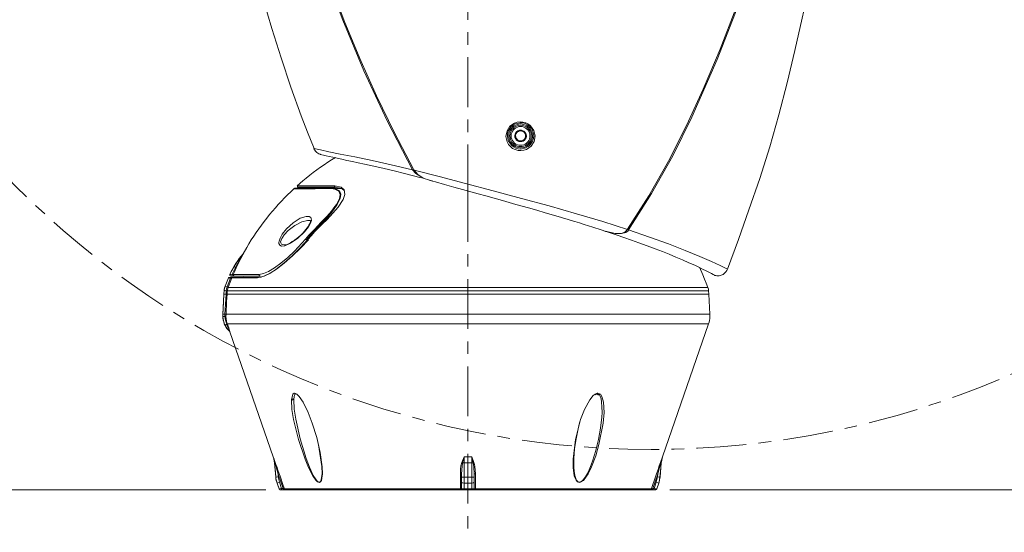
# Model space of a CAD drawing. Units: inches. Extents: x 24 to 187, y 61 to 231.
# Drawn here: x 116 to 156, y 141 to 161 of the extents above; entities that cross this region are included whole.
import ezdxf

# ---------------------------------------------------------------- set-up
doc = ezdxf.new("R2010")
doc.units = ezdxf.units.IN
for name, pattern in [('AI-LINETYPE-10', [3.499997, 2, -0.499999, 0.499999, -0.499999]), ('AI-LINETYPE-13', [3.499997, 2, -0.499999, 0.499999, -0.499999]), ('AI-LINETYPE-9', [3.499997, 2, -0.499999, 0.499999, -0.499999])]:
    doc.linetypes.add(name, pattern=pattern)
doc.layers.add('ULISSE__BASE_', color=7, linetype='Continuous', lineweight=0)

# ---------------------------------------------------------------- blocks, each defined once
blk = doc.blocks.new('BLOCK_7')
at = {"layer": 'ULISSE__BASE_', "color": 7}
for p, q in [((136.332, 156.675), (136.333, 156.676)), ((136.332, 156.674), (136.332, 156.675)), ((136.541, 156.772), (136.542, 156.773)), ((136.542, 156.773), (136.544, 156.771)), ((136.731, 156.64), (136.732, 156.639)), ((136.732, 156.639), (136.732, 156.637)), ((136.31, 156.444), (136.311, 156.446)), ((136.312, 156.443), (136.31, 156.444)), ((136.5, 156.31), (136.498, 156.311)), ((136.502, 156.311), (136.5, 156.31)), ((136.711, 156.408), (136.71, 156.407)), ((136.711, 156.409), (136.711, 156.408)), ((132.873, 154.773), (132.613, 154.854)), ((127.576, 154.44), (127.477, 154.44)), ((127.588, 154.548), (127.588, 154.488)), ((128.559, 152.982), (128.504, 152.982)), ((126.907, 152.293), (126.907, 152.289)), ((125.255, 151.515), (125.129, 151.256)), ((124.68, 150.514), (124.811, 150.849)), ((124.682, 150.515), (124.812, 150.848)), ((124.811, 150.849), (124.839, 150.866)), ((124.871, 150.989), (124.873, 150.989)), ((124.957, 150.973), (124.962, 150.975)), ((124.974, 150.919), (124.965, 150.919)), ((124.642, 150.343), (124.632, 150.203)), ((124.634, 150.203), (124.645, 150.343)), ((124.645, 150.343), (124.645, 150.343)), ((124.682, 150.514), (124.682, 150.515)), ((124.728, 150.337), (124.728, 150.337)), ((124.761, 150.486), (124.76, 150.485)), ((144.066, 150.203), (144.055, 150.334)), ((124.632, 150.203), (124.59, 149.399)), ((144.108, 149.393), (144.066, 150.203)), ((124.589, 149.305), (124.59, 149.399)), ((124.591, 149.305), (124.592, 149.399)), ((124.675, 149.308), (124.675, 149.395)), ((124.717, 149.393), (124.716, 149.309)), ((124.752, 148.99), (124.747, 149.002)), ((124.77, 149.011), (124.775, 148.997)), ((142.209, 143.681), (144.054, 149.011)), ((124.864, 148.714), (124.855, 148.739)), ((124.861, 148.735), (124.869, 148.711)), ((124.875, 148.694), (124.864, 148.714)), ((124.875, 148.694), (126.608, 143.681)), ((126.66, 143.44), (126.71, 142.864)), ((142.108, 142.864), (142.158, 143.44)), ((127.002, 142.406), (126.801, 142.985)), ((126.801, 142.985), (126.812, 142.873)), ((126.812, 142.873), (126.858, 142.656)), ((134.158, 142.873), (134.158, 142.985)), ((134.158, 142.656), (134.158, 142.873)), ((134.66, 142.985), (134.66, 142.873)), ((134.66, 142.873), (134.66, 142.656)), ((142.016, 142.985), (141.816, 142.406)), ((141.961, 142.656), (142.006, 142.873)), ((142.006, 142.873), (142.016, 142.985)), ((126.762, 142.622), (126.842, 142.391)), ((126.858, 142.656), (126.945, 142.406)), ((134.158, 142.406), (134.158, 142.656)), ((134.66, 142.656), (134.66, 142.406)), ((141.874, 142.406), (141.961, 142.656)), ((141.977, 142.391), (142.056, 142.622)), ((126.842, 142.391), (126.889, 142.357)), ((126.945, 142.406), (127.002, 142.406)), ((127.002, 142.357), (126.945, 142.357)), ((141.816, 142.406), (141.874, 142.406)), ((141.874, 142.357), (141.816, 142.357)), ((141.977, 142.391), (141.929, 142.357))]:
    blk.add_line(p, q, dxfattribs=at)
for points in [[(132.187, 155.185), (131.179, 157.148), (130.246, 159.147), (129.394, 161.182), (128.229, 164.303), (127.158, 167.399), (125.043, 173.837)], [(125.158, 173.641), (126.187, 170.467), (127.244, 167.301), (128.312, 164.218), (129.455, 161.159), (130.078, 159.643), (130.744, 158.145), (131.466, 156.666), (132.231, 155.209)], [(140.811, 152.801), (141.662, 154.143), (142.445, 155.525), (143.17, 156.955), (143.839, 158.412), (144.517, 160.023), (145.152, 161.653), (146.332, 164.952), (147.428, 168.291), (148.482, 171.644)], [(148.509, 171.558), (146.982, 166.741), (146.177, 164.344), (145.323, 161.966), (145.322, 161.965), (144.402, 159.61), (143.387, 157.295), (142.616, 155.747), (141.773, 154.236), (140.852, 152.772)], [(125.899, 163.113), (126.049, 162.571), (126.203, 162.031), (126.555, 160.849), (126.924, 159.672), (127.311, 158.501), (127.727, 157.34), (127.98, 156.687), (128.247, 156.04)], [(144.807, 151.196), (145.249, 152.383), (145.674, 153.576), (146.108, 154.834), (146.51, 156.101), (146.871, 157.38), (147.202, 158.668), (147.515, 159.96), (147.81, 161.257), (147.937, 161.851), (148.058, 162.446)], [(136.311, 156.446), (136.296, 156.489), (136.29, 156.553), (136.302, 156.616), (136.332, 156.674)], [(136.311, 156.446), (136.315, 156.494), (136.32, 156.546), (136.327, 156.62), (136.332, 156.674)], [(136.321, 156.56), (136.322, 156.57), (136.343, 156.634), (136.382, 156.686), (136.437, 156.724)], [(136.333, 156.676), (136.363, 156.71), (136.415, 156.747), (136.476, 156.768), (136.541, 156.772)], [(136.333, 156.676), (136.368, 156.692), (136.438, 156.725), (136.51, 156.758), (136.541, 156.772)], [(136.437, 156.724), (136.447, 156.728), (136.512, 156.743), (136.578, 156.735), (136.637, 156.706)], [(136.544, 156.771), (136.588, 156.763), (136.647, 156.736), (136.696, 156.694), (136.731, 156.64)], [(136.544, 156.771), (136.584, 156.744), (136.626, 156.714), (136.687, 156.671), (136.731, 156.64)], [(136.637, 156.706), (136.646, 156.699), (136.691, 156.65), (136.717, 156.589), (136.722, 156.523)], [(136.498, 156.311), (136.455, 156.319), (136.395, 156.347), (136.347, 156.389), (136.312, 156.443)], [(136.498, 156.311), (136.46, 156.339), (136.416, 156.369), (136.356, 156.413), (136.312, 156.443)], [(136.405, 156.377), (136.397, 156.384), (136.353, 156.432), (136.326, 156.494), (136.321, 156.56)], [(136.606, 156.359), (136.596, 156.355), (136.531, 156.341), (136.464, 156.348), (136.405, 156.377)], [(136.71, 156.407), (136.68, 156.373), (136.627, 156.335), (136.566, 156.314), (136.502, 156.311)], [(136.71, 156.407), (136.679, 156.393), (136.607, 156.359), (136.537, 156.327), (136.502, 156.311)], [(136.722, 156.523), (136.721, 156.513), (136.7, 156.45), (136.66, 156.397), (136.606, 156.359)], [(136.732, 156.637), (136.747, 156.594), (136.752, 156.53), (136.74, 156.467), (136.711, 156.409)], [(136.732, 156.637), (136.727, 156.589), (136.723, 156.537), (136.716, 156.462), (136.711, 156.409)], [(128.234, 156.039), (128.251, 156.002), (128.271, 155.968), (128.297, 155.933), (128.327, 155.9), (128.362, 155.87), (128.399, 155.845), (128.44, 155.823), (128.485, 155.805)], [(128.235, 156.036), (128.301, 156.021), (128.499, 155.977), (128.833, 155.907), (129.295, 155.812), (129.88, 155.696), (130.568, 155.555), (131.34, 155.386), (132.187, 155.185)], [(127.567, 154.541), (127.794, 154.738), (127.933, 154.852), (128.072, 154.964), (128.213, 155.073), (128.358, 155.18), (128.502, 155.285), (128.65, 155.387), (128.799, 155.486), (128.95, 155.582), (129.103, 155.676)], [(128.485, 155.805), (128.502, 155.801), (128.551, 155.789), (128.624, 155.771), (128.725, 155.747), (128.85, 155.717), (129, 155.684), (129.167, 155.646), (129.357, 155.605), (129.56, 155.561), (129.784, 155.512), (130.017, 155.462), (130.267, 155.408), (130.645, 155.325), (131.05, 155.232), (131.451, 155.135), (131.869, 155.031), (132.534, 154.858)], [(132.187, 155.185), (132.32, 155.029), (132.61, 154.856)], [(132.231, 155.209), (132.244, 155.186), (132.254, 155.169)], [(132.254, 155.169), (133.254, 154.912), (134.314, 154.632), (135.418, 154.34), (136.553, 154.038), (137.671, 153.733), (138.762, 153.424), (139.816, 153.106), (140.803, 152.789)], [(132.613, 154.854), (132.401, 154.992), (132.254, 155.169)], [(132.863, 154.772), (132.901, 154.759), (132.994, 154.743)], [(132.87, 154.766), (132.991, 154.733), (133.114, 154.699), (133.479, 154.598), (133.853, 154.492), (134.19, 154.397), (134.53, 154.302), (134.828, 154.218), (135.129, 154.134), (135.463, 154.041), (135.799, 153.947), (136.068, 153.872), (136.336, 153.797), (136.585, 153.727), (136.832, 153.657), (137.173, 153.559), (137.512, 153.461), (137.84, 153.366), (138.165, 153.27), (138.28, 153.236), (138.394, 153.201), (138.544, 153.155), (138.694, 153.11), (138.881, 153.052), (139.067, 152.995), (139.411, 152.886), (139.745, 152.777), (139.837, 152.747), (139.928, 152.716)], [(125.405, 151.813), (125.545, 152.062), (125.637, 152.216), (125.731, 152.369), (125.829, 152.52), (125.927, 152.668), (126.03, 152.815), (126.134, 152.961), (126.242, 153.105), (126.351, 153.246), (126.463, 153.386), (126.578, 153.523), (126.694, 153.659), (126.813, 153.793), (126.935, 153.923), (127.059, 154.053), (127.185, 154.181), (127.313, 154.305), (127.443, 154.428)], [(128.925, 154.427), (128.592, 154.427), (128.296, 154.426), (128.037, 154.426), (127.821, 154.426), (127.656, 154.426), (127.535, 154.426), (127.442, 154.426)], [(127.444, 154.428), (127.459, 154.437), (127.476, 154.44)], [(127.48, 154.44), (127.569, 154.44), (127.854, 154.44), (128.319, 154.44), (128.953, 154.44)], [(127.568, 154.541), (127.661, 154.541), (127.781, 154.541), (127.951, 154.541), (128.163, 154.541), (128.419, 154.541), (128.726, 154.541), (129.076, 154.54)], [(127.583, 154.488), (127.826, 154.484), (128.069, 154.479)], [(129.092, 154.488), (128.453, 154.488), (128.188, 154.488), (127.969, 154.488), (127.588, 154.488)], [(128.102, 154.44), (128.085, 154.469), (128.053, 154.48)], [(128.069, 154.48), (128.109, 154.48), (128.345, 154.479), (129.092, 154.478)], [(128.475, 153.013), (128.712, 153.252), (128.931, 153.499), (129.147, 153.794), (129.262, 154.029), (129.287, 154.199), (129.235, 154.323), (129.075, 154.411), (128.925, 154.427)], [(128.953, 154.44), (129.103, 154.423), (129.26, 154.334), (129.312, 154.205), (129.289, 154.03), (129.174, 153.787), (128.959, 153.483), (128.74, 153.229), (128.504, 152.982)], [(129.076, 154.54), (129.338, 154.491), (129.458, 154.379), (129.478, 154.194), (129.409, 153.996), (129.211, 153.686), (129.004, 153.438), (128.776, 153.195), (128.575, 152.998)], [(128.634, 154.491), (128.638, 154.491), (128.655, 154.491)], [(128.925, 154.427), (128.938, 154.437), (128.953, 154.44)], [(128.978, 154.436), (128.965, 154.437), (128.953, 154.438)], [(129.355, 154.433), (129.161, 154.436), (128.966, 154.44)], [(129.092, 154.488), (129.071, 154.507), (129.076, 154.54)], [(129.465, 154.336), (129.352, 154.439), (129.092, 154.488)], [(129.121, 153.777), (129.1, 153.743), (129.079, 153.708), (129.014, 153.617), (128.942, 153.526), (128.855, 153.424), (128.765, 153.323), (128.657, 153.209), (128.545, 153.095), (128.507, 153.056), (128.469, 153.018)], [(128.049, 153.15), (127.982, 153.152), (127.752, 153.091), (127.473, 152.947), (127.209, 152.746), (127.043, 152.57), (126.953, 152.433), (126.907, 152.293)], [(128.05, 153.155), (128.052, 153.155), (128.054, 153.155), (128.081, 153.152), (128.093, 153.146), (128.097, 153.144), (128.098, 153.137), (128.1, 153.123), (128.098, 153.102), (128.093, 153.074), (128.081, 153.04), (128.064, 153.002), (128.042, 152.963), (128.008, 152.906), (127.97, 152.851), (127.918, 152.784), (127.863, 152.72), (127.807, 152.662), (127.749, 152.605)], [(127.907, 152.406), (128.042, 152.563), (128.184, 152.716), (128.475, 153.013)], [(128.504, 152.982), (128.215, 152.687), (128.075, 152.534), (127.939, 152.378)], [(128.575, 152.998), (128.281, 152.703), (128.14, 152.55), (128.002, 152.393)], [(128.475, 153.013), (128.487, 152.999), (128.504, 152.982)], [(140.503, 152.623), (140.312, 152.629), (139.93, 152.724)], [(139.94, 152.713), (140.025, 152.685), (140.109, 152.657), (140.385, 152.565), (140.653, 152.472), (140.963, 152.364), (141.263, 152.257), (141.598, 152.134), (141.918, 152.013), (142.202, 151.904), (142.47, 151.796), (142.747, 151.682), (143.005, 151.573), (143.264, 151.459), (143.498, 151.354), (143.667, 151.275), (143.817, 151.204), (143.955, 151.136), (144.071, 151.077), (144.17, 151.026), (144.243, 150.986), (144.291, 150.961), (144.309, 150.951)], [(140.331, 152.63), (140.384, 152.623), (140.562, 152.628), (140.734, 152.676), (140.815, 152.729), (140.853, 152.772)], [(140.803, 152.789), (140.744, 152.723), (140.711, 152.698), (140.672, 152.672), (140.632, 152.653), (140.59, 152.638), (140.503, 152.623)], [(140.803, 152.789), (140.807, 152.795), (140.811, 152.801)], [(140.852, 152.772), (141.687, 152.487), (142.452, 152.209), (143.123, 151.948), (143.698, 151.71), (144.168, 151.504), (144.514, 151.343), (144.731, 151.237), (144.807, 151.197)], [(128.002, 152.393), (127.69, 152.049), (127.366, 151.731), (127.038, 151.441), (126.718, 151.193), (126.472, 151.032), (126.242, 150.916), (125.969, 150.85)], [(125.993, 150.869), (126.12, 150.885), (126.266, 150.933), (126.491, 151.045), (126.74, 151.204), (127.054, 151.443), (127.386, 151.731), (127.704, 152.037), (128.02, 152.377)], [(126.041, 150.991), (126.215, 151.022), (126.415, 151.107), (126.66, 151.255), (126.918, 151.445), (127.189, 151.672), (127.463, 151.928), (127.907, 152.406)], [(127.749, 152.605), (127.736, 152.591), (127.723, 152.578), (127.639, 152.502), (127.554, 152.433), (127.462, 152.364), (127.371, 152.303), (127.296, 152.258), (127.223, 152.22), (127.164, 152.195), (127.111, 152.178), (127.078, 152.171), (127.05, 152.169)], [(127.939, 152.378), (127.921, 152.394), (127.907, 152.406)], [(126.907, 152.289), (126.909, 152.255), (126.938, 152.198), (127.05, 152.172)], [(124.871, 150.99), (124.928, 151.107), (124.985, 151.215), (125.047, 151.32), (125.111, 151.424), (125.179, 151.525), (125.251, 151.623), (125.326, 151.72), (125.405, 151.813)], [(125.039, 151.304), (125.151, 151.479), (125.202, 151.553)], [(125.097, 151.269), (125.191, 151.447), (125.234, 151.523)], [(125.202, 151.553), (125.222, 151.58), (125.283, 151.662), (125.335, 151.729), (125.377, 151.78), (125.392, 151.797), (125.399, 151.807), (125.404, 151.812), (125.405, 151.812)], [(125.234, 151.523), (125.21, 151.544), (125.202, 151.553)], [(125.234, 151.523), (125.292, 151.624), (125.347, 151.718), (125.364, 151.746), (125.376, 151.766), (125.387, 151.785), (125.395, 151.796), (125.399, 151.804), (125.403, 151.81), (125.404, 151.812), (125.404, 151.812), (125.404, 151.812)], [(125.255, 151.515), (125.253, 151.515), (125.248, 151.517), (125.243, 151.52), (125.234, 151.523)], [(125.405, 151.812), (125.402, 151.807), (125.394, 151.791), (125.361, 151.727), (125.313, 151.63), (125.255, 151.515)], [(124.873, 150.989), (124.948, 151.142), (125.039, 151.304)], [(124.957, 150.973), (125.016, 151.103), (125.097, 151.269)], [(125.129, 151.256), (125.051, 151.088), (125.008, 150.991)], [(125.039, 151.304), (125.055, 151.294), (125.097, 151.269)], [(125.129, 151.256), (125.12, 151.26), (125.097, 151.269)], [(143.687, 151.274), (143.825, 150.97), (143.894, 150.805), (143.961, 150.639), (144.025, 150.471)], [(144.309, 150.951), (144.351, 150.94), (144.392, 150.933), (144.435, 150.932), (144.478, 150.935), (144.52, 150.942), (144.56, 150.953), (144.599, 150.969), (144.636, 150.988), (144.697, 151.033), (144.748, 151.088), (144.783, 151.142), (144.809, 151.201)], [(124.9, 150.839), (124.832, 150.672), (124.761, 150.486)], [(124.949, 150.85), (124.881, 150.684), (124.799, 150.471)], [(124.812, 150.848), (124.824, 150.861), (124.841, 150.866)], [(124.9, 150.839), (124.889, 150.841), (124.857, 150.844), (124.834, 150.846), (124.819, 150.847), (124.812, 150.848)], [(125.417, 150.877), (125.126, 150.872), (124.834, 150.866)], [(124.841, 150.866), (124.845, 150.866), (124.856, 150.867), (124.873, 150.867), (124.896, 150.867), (124.903, 150.867)], [(124.916, 150.918), (124.887, 150.928), (124.871, 150.989)], [(124.873, 150.989), (124.879, 150.988), (124.893, 150.985), (124.915, 150.981), (124.945, 150.975), (124.957, 150.973)], [(124.92, 150.918), (124.877, 150.941), (124.873, 150.989)], [(124.903, 150.867), (124.901, 150.859), (124.9, 150.839)], [(124.949, 150.85), (124.946, 150.849), (124.936, 150.848), (124.923, 150.844), (124.904, 150.841), (124.9, 150.839)], [(124.903, 150.867), (124.912, 150.868), (124.938, 150.868), (124.958, 150.868), (124.97, 150.869), (124.975, 150.869)], [(124.916, 150.918), (124.917, 150.918), (124.918, 150.918)], [(124.965, 150.919), (124.959, 150.919), (124.943, 150.919), (124.931, 150.918), (124.923, 150.918), (124.92, 150.918)], [(124.975, 150.869), (124.959, 150.864), (124.949, 150.85)], [(125.969, 150.85), (125.651, 150.85), (125.387, 150.85), (125.181, 150.85), (125.037, 150.85), (124.949, 150.85)], [(124.965, 150.919), (124.959, 150.935), (124.957, 150.973)], [(124.962, 150.975), (124.962, 150.975), (124.981, 150.981), (124.995, 150.986), (125.005, 150.989), (125.008, 150.991), (125.008, 150.991)], [(124.974, 150.919), (124.965, 150.936), (124.962, 150.975)], [(125.055, 150.92), (125.049, 150.92), (125.033, 150.92), (125.008, 150.919), (124.974, 150.919)], [(124.975, 150.869), (125.064, 150.869), (125.202, 150.869), (125.401, 150.869), (125.667, 150.869), (125.993, 150.869)], [(125.008, 150.991), (125.099, 150.991), (125.238, 150.991), (125.441, 150.991), (125.709, 150.991), (126.041, 150.991)], [(125.055, 150.92), (125.013, 150.943), (125.008, 150.991)], [(126.083, 150.92), (125.762, 150.92), (125.499, 150.92), (125.29, 150.92), (125.145, 150.92), (125.055, 150.92)], [(125.993, 150.869), (125.979, 150.864), (125.969, 150.85)], [(126.083, 150.92), (126.045, 150.943), (126.041, 150.991)], [(124.642, 150.343), (124.647, 150.388), (124.66, 150.451), (124.68, 150.514)], [(124.645, 150.343), (124.643, 150.343), (124.642, 150.343)], [(124.645, 150.343), (124.658, 150.43), (124.682, 150.514)], [(124.645, 150.343), (124.669, 150.341), (124.728, 150.337)], [(124.645, 150.343), (124.669, 150.342), (124.728, 150.337)], [(124.68, 150.514), (124.68, 150.514), (124.682, 150.514)], [(124.682, 150.515), (124.705, 150.507), (124.761, 150.486)], [(124.682, 150.514), (124.705, 150.505), (124.76, 150.485)], [(124.728, 150.337), (124.72, 150.236), (124.717, 150.203)], [(124.76, 150.485), (124.739, 150.412), (124.728, 150.337)], [(124.769, 150.334), (124.756, 150.335), (124.728, 150.337)], [(124.769, 150.334), (124.762, 150.234), (124.76, 150.203)], [(124.799, 150.471), (124.788, 150.476), (124.761, 150.486)], [(124.799, 150.471), (124.774, 150.374), (124.769, 150.334)], [(144.055, 150.334), (144.004, 150.334), (143.849, 150.334), (143.594, 150.334), (143.24, 150.334), (142.792, 150.334), (142.254, 150.334), (141.632, 150.334), (140.933, 150.334), (140.164, 150.334), (139.333, 150.334), (138.449, 150.334), (137.523, 150.334), (136.563, 150.334), (135.579, 150.334), (134.584, 150.334), (133.587, 150.334), (132.598, 150.334), (131.628, 150.334), (130.689, 150.334), (129.789, 150.334), (128.939, 150.334), (128.148, 150.334), (127.423, 150.334), (126.773, 150.334), (126.204, 150.334), (125.725, 150.334), (125.337, 150.334), (125.047, 150.334), (124.857, 150.334), (124.769, 150.334)], [(124.799, 150.471), (124.887, 150.471), (125.076, 150.471), (125.366, 150.471), (125.752, 150.471), (126.231, 150.471), (126.797, 150.471), (127.445, 150.471), (128.168, 150.471), (128.957, 150.471), (129.805, 150.471), (130.702, 150.471), (131.638, 150.471), (132.604, 150.471), (133.589, 150.471), (134.585, 150.471), (135.577, 150.471), (136.556, 150.471), (137.514, 150.471), (138.437, 150.471), (139.318, 150.471), (140.146, 150.471), (140.913, 150.471), (141.61, 150.471), (142.23, 150.471), (142.766, 150.471), (143.213, 150.471), (143.565, 150.471), (143.821, 150.471), (143.974, 150.471), (144.025, 150.471)], [(144.025, 150.471), (144.045, 150.404), (144.055, 150.334)], [(124.592, 149.399), (124.603, 149.6), (124.635, 150.203)], [(124.634, 150.203), (124.633, 150.203), (124.632, 150.203)], [(124.717, 150.203), (124.685, 150.203), (124.659, 150.203), (124.641, 150.203), (124.634, 150.203)], [(124.635, 150.203), (124.64, 150.203), (124.658, 150.203), (124.683, 150.203), (124.715, 150.203), (124.717, 150.203)], [(124.675, 149.395), (124.685, 149.596), (124.717, 150.203)], [(124.717, 150.203), (124.733, 150.203), (124.747, 150.203), (124.755, 150.203), (124.76, 150.203)], [(124.76, 150.203), (124.743, 149.901), (124.717, 149.393)], [(124.76, 150.203), (124.756, 150.203), (124.747, 150.203), (124.734, 150.203), (124.718, 150.203), (124.717, 150.203)], [(144.066, 150.203), (144.013, 150.203), (143.859, 150.203), (143.604, 150.203), (143.249, 150.203), (142.801, 150.203), (142.262, 150.203), (141.639, 150.203), (140.939, 150.203), (140.169, 150.203), (139.337, 150.203), (138.453, 150.203), (137.526, 150.203), (136.564, 150.203), (135.579, 150.203), (134.584, 150.203), (133.585, 150.203), (132.595, 150.203), (131.624, 150.203), (130.683, 150.203), (129.783, 150.203), (128.932, 150.203), (128.14, 150.203), (127.415, 150.203), (126.764, 150.203), (126.196, 150.203), (125.715, 150.203), (125.327, 150.203), (125.037, 150.203), (124.846, 150.203), (124.76, 150.203)], [(144.066, 150.203), (144.013, 150.203), (143.859, 150.203), (143.604, 150.203), (143.249, 150.203), (142.801, 150.203), (142.262, 150.203), (141.64, 150.203), (140.94, 150.203), (140.17, 150.203), (139.338, 150.203), (138.453, 150.203), (137.526, 150.203), (136.565, 150.203), (135.581, 150.203), (134.584, 150.203), (133.586, 150.203), (132.596, 150.203), (131.625, 150.203), (130.685, 150.203), (129.785, 150.203), (128.934, 150.203), (128.141, 150.203), (127.416, 150.203), (126.765, 150.203), (126.197, 150.203), (125.716, 150.203), (125.328, 150.203), (125.038, 150.203), (124.847, 150.203), (124.76, 150.203)], [(124.875, 148.694), (124.857, 148.709), (124.806, 148.762), (124.759, 148.82), (124.717, 148.881), (124.68, 148.946), (124.649, 149.014), (124.625, 149.085), (124.606, 149.157), (124.594, 149.231), (124.589, 149.305)], [(124.591, 149.305), (124.589, 149.305), (124.589, 149.305)], [(124.59, 149.399), (124.591, 149.399), (124.592, 149.399)], [(124.675, 149.308), (124.653, 149.308), (124.622, 149.306), (124.6, 149.306), (124.591, 149.305)], [(124.679, 148.955), (124.657, 149.002), (124.639, 149.048), (124.616, 149.125), (124.591, 149.305)], [(124.675, 149.395), (124.616, 149.398), (124.592, 149.399)], [(124.675, 149.395), (124.692, 149.394), (124.705, 149.393), (124.714, 149.393), (124.717, 149.393)], [(124.675, 149.308), (124.691, 149.308), (124.704, 149.309), (124.713, 149.309), (124.716, 149.309)], [(124.747, 149.002), (124.7, 149.153), (124.675, 149.308)], [(124.716, 149.309), (124.724, 149.208), (124.742, 149.11), (124.77, 149.011)], [(124.717, 149.393), (124.804, 149.393), (124.995, 149.393), (125.287, 149.393), (125.675, 149.393), (126.158, 149.393), (126.73, 149.393), (127.383, 149.393), (128.111, 149.393), (128.908, 149.393), (129.762, 149.393), (130.667, 149.393), (131.612, 149.393), (132.586, 149.393), (133.58, 149.393), (134.584, 149.393), (135.584, 149.393), (136.573, 149.393), (137.539, 149.393), (138.47, 149.393), (139.358, 149.393), (140.194, 149.393), (140.967, 149.393), (141.67, 149.393), (142.296, 149.393), (142.837, 149.393), (143.288, 149.393), (143.643, 149.393), (143.9, 149.393), (144.056, 149.393), (144.108, 149.393)], [(144.108, 149.393), (144.109, 149.356), (144.108, 149.286), (144.101, 149.216), (144.09, 149.147), (144.075, 149.079), (144.054, 149.011)], [(124.752, 148.99), (124.732, 148.98), (124.717, 148.973), (124.704, 148.967), (124.693, 148.961), (124.685, 148.957), (124.679, 148.955)], [(124.845, 148.722), (124.802, 148.767), (124.756, 148.826), (124.714, 148.891), (124.679, 148.955)], [(124.747, 149.002), (124.755, 149.006), (124.763, 149.009), (124.768, 149.01), (124.77, 149.011)], [(124.752, 148.99), (124.761, 148.993), (124.767, 148.996), (124.773, 148.997), (124.775, 148.997)], [(124.811, 148.845), (124.782, 148.915), (124.752, 148.99)], [(144.054, 149.011), (144.002, 149.011), (143.848, 149.011), (143.593, 149.011), (143.238, 149.011), (142.79, 149.011), (142.25, 149.011), (141.628, 149.011), (140.928, 149.011), (140.158, 149.011), (139.326, 149.011), (138.442, 149.011), (137.515, 149.011), (136.553, 149.011), (135.57, 149.011), (134.574, 149.011), (133.575, 149.011), (132.587, 149.011), (131.616, 149.011), (130.678, 149.011), (129.777, 149.011), (128.927, 149.011), (128.137, 149.011), (127.413, 149.011), (126.764, 149.011), (126.197, 149.011), (125.718, 149.011), (125.332, 149.011), (125.043, 149.011), (124.856, 149.011), (124.77, 149.011)], [(124.775, 148.997), (124.802, 148.916), (124.827, 148.842)], [(124.811, 148.845), (124.817, 148.846), (124.821, 148.845), (124.825, 148.844), (124.827, 148.842)], [(124.855, 148.739), (124.837, 148.786), (124.811, 148.845)], [(124.811, 148.845), (124.814, 148.834), (124.816, 148.831), (124.817, 148.83), (124.817, 148.83), (124.833, 148.786), (124.844, 148.761), (124.855, 148.739)], [(124.827, 148.842), (124.846, 148.782), (124.861, 148.735)], [(124.875, 148.694), (124.871, 148.697), (124.865, 148.703), (124.845, 148.722)], [(124.845, 148.722), (124.849, 148.719), (124.855, 148.716), (124.861, 148.714), (124.864, 148.714)], [(124.855, 148.739), (124.857, 148.738), (124.859, 148.738), (124.86, 148.737), (124.861, 148.735)], [(124.864, 148.714), (124.865, 148.714), (124.867, 148.713), (124.868, 148.712), (124.869, 148.711)], [(124.869, 148.711), (124.873, 148.697), (124.875, 148.694)], [(127.464, 146.227), (127.499, 146.22), (127.558, 146.185), (127.648, 146.095), (127.803, 145.864), (128.003, 145.457), (128.166, 145.033), (128.35, 144.446), (128.487, 143.857), (128.566, 143.279), (128.578, 142.993), (128.541, 142.735), (128.502, 142.673), (128.468, 142.653), (128.427, 142.656), (128.385, 142.678), (128.316, 142.744), (128.195, 142.92), (128.028, 143.246), (127.888, 143.589), (127.622, 144.378), (127.428, 145.168), (127.36, 145.578), (127.341, 145.965), (127.398, 146.192)], [(127.405, 146.007), (127.388, 145.966), (127.344, 145.934)], [(127.398, 146.192), (127.445, 146.225), (127.464, 146.227)], [(127.489, 146.215), (127.483, 146.207), (127.442, 146.09), (127.431, 145.98), (127.448, 145.592), (127.51, 145.183), (127.686, 144.393), (127.931, 143.605), (128.06, 143.263), (128.213, 142.935), (128.324, 142.76), (128.388, 142.694), (128.427, 142.671), (128.465, 142.669), (128.497, 142.689), (128.531, 142.75), (128.564, 143.009), (128.553, 143.295), (128.417, 144.16)], [(127.476, 146.177), (127.487, 146.185), (127.501, 146.185)], [(138.722, 142.797), (138.675, 142.92), (138.63, 143.246), (138.631, 143.589), (138.723, 144.378), (138.927, 145.168), (139.082, 145.578), (139.294, 145.965), (139.433, 146.133), (139.515, 146.194)], [(138.902, 145.09), (138.874, 144.989), (138.825, 144.795), (138.745, 144.402), (138.687, 144.003), (138.668, 143.803), (138.656, 143.605), (138.652, 143.434), (138.655, 143.266), (138.668, 143.099), (138.694, 142.935), (138.718, 142.845), (138.755, 142.76), (138.778, 142.725), (138.807, 142.694), (138.847, 142.671), (138.897, 142.669), (138.95, 142.689), (138.988, 142.716), (139.025, 142.75), (139.073, 142.808), (139.117, 142.871), (139.197, 143.009), (139.266, 143.151), (139.328, 143.295), (139.405, 143.506), (139.475, 143.72), (139.538, 143.936), (139.594, 144.155), (139.644, 144.378), (139.687, 144.601), (139.724, 144.825), (139.753, 145.049), (139.773, 145.259), (139.784, 145.467), (139.783, 145.675), (139.767, 145.879), (139.745, 145.998), (139.709, 146.111), (139.684, 146.159), (139.651, 146.201)], [(139.618, 146.227), (139.661, 146.22), (139.719, 146.185), (139.782, 146.095), (139.846, 145.864), (139.867, 145.457), (139.831, 145.033), (139.663, 144.166), (139.532, 143.719), (139.366, 143.279), (139.225, 142.993), (139.036, 142.735), (138.953, 142.673), (138.897, 142.653), (138.842, 142.656), (138.799, 142.678)], [(139.507, 146.165), (139.524, 146.174), (139.54, 146.181), (139.559, 146.185), (139.577, 146.186), (139.598, 146.183), (139.618, 146.175), (139.633, 146.165), (139.647, 146.152)], [(139.515, 146.194), (139.593, 146.225), (139.618, 146.227)], [(126.608, 143.681), (126.62, 143.646), (126.637, 143.578), (126.651, 143.509), (126.66, 143.44)], [(126.608, 143.681), (126.609, 143.681), (126.61, 143.681)], [(126.61, 143.681), (126.611, 143.679), (126.65, 143.567), (126.691, 143.455)], [(126.661, 143.44), (126.647, 143.54), (126.623, 143.639), (126.61, 143.681)], [(126.682, 143.441), (126.627, 143.63), (126.611, 143.679), (126.61, 143.681)], [(134.166, 143.455), (134.256, 143.679), (134.256, 143.681)], [(134.256, 143.681), (134.256, 143.679), (134.243, 143.63), (134.196, 143.441)], [(134.256, 143.681), (134.409, 143.681), (134.562, 143.681)], [(134.256, 143.681), (134.256, 143.484), (134.256, 143.44)], [(134.562, 143.681), (134.563, 143.679), (134.651, 143.455)], [(134.562, 143.44), (134.562, 143.639), (134.562, 143.681)], [(134.622, 143.441), (134.576, 143.63), (134.563, 143.679), (134.562, 143.681)], [(142.127, 143.455), (142.208, 143.679), (142.208, 143.681)], [(142.208, 143.681), (142.208, 143.679), (142.191, 143.63), (142.136, 143.441)], [(142.208, 143.681), (142.162, 143.484), (142.157, 143.44)], [(142.208, 143.681), (142.209, 143.681), (142.209, 143.681)], [(126.661, 143.44), (126.66, 143.44), (126.66, 143.44)], [(126.661, 143.44), (126.668, 143.44), (126.682, 143.441)], [(126.712, 142.864), (126.694, 143.064), (126.661, 143.44)], [(126.682, 143.441), (126.689, 143.449), (126.691, 143.455)], [(126.801, 142.985), (126.764, 143.128), (126.727, 143.272), (126.705, 143.357), (126.682, 143.441)], [(126.691, 143.455), (126.72, 143.371), (126.75, 143.286), (126.799, 143.144), (126.85, 143.001)], [(134.109, 143.001), (134.116, 143.171), (134.132, 143.314), (134.166, 143.455)], [(134.196, 143.441), (134.162, 143.156), (134.158, 142.985)], [(134.166, 143.455), (134.183, 143.449), (134.196, 143.441)], [(134.196, 143.441), (134.224, 143.44), (134.256, 143.44)], [(134.562, 143.44), (134.409, 143.44), (134.256, 143.44)], [(134.256, 143.44), (134.256, 143.24), (134.256, 142.864)], [(134.562, 143.44), (134.594, 143.44), (134.622, 143.441)], [(134.562, 142.864), (134.562, 143.064), (134.562, 143.44)], [(134.622, 143.441), (134.635, 143.449), (134.651, 143.455)], [(134.66, 142.985), (134.647, 143.272), (134.622, 143.441)], [(134.651, 143.455), (134.674, 143.371), (134.69, 143.286), (134.704, 143.144), (134.71, 143.001)], [(141.968, 143.001), (142.029, 143.171), (142.078, 143.314), (142.127, 143.455)], [(142.136, 143.441), (142.099, 143.3), (142.06, 143.156), (142.016, 142.985)], [(142.157, 143.44), (142.139, 143.24), (142.106, 142.864)], [(142.127, 143.455), (142.129, 143.449), (142.136, 143.441)], [(142.136, 143.441), (142.151, 143.44), (142.157, 143.44)], [(142.158, 143.44), (142.158, 143.44), (142.157, 143.44)], [(126.762, 142.622), (126.75, 142.657), (126.732, 142.725), (126.719, 142.794), (126.71, 142.864)], [(126.71, 142.864), (126.71, 142.864), (126.712, 142.864)], [(126.712, 142.864), (126.742, 142.866), (126.812, 142.873)], [(126.763, 142.622), (126.735, 142.72), (126.716, 142.819), (126.712, 142.864)], [(126.801, 142.985), (126.835, 142.996), (126.85, 143.001)], [(126.85, 143.001), (126.882, 142.906), (127.014, 142.526), (127.061, 142.391)], [(134.109, 142.391), (134.109, 142.452), (134.109, 142.832), (134.109, 143.001)], [(134.109, 143.001), (134.143, 142.996), (134.158, 142.985)], [(134.158, 142.873), (134.186, 142.866), (134.256, 142.864)], [(134.256, 142.864), (134.409, 142.864), (134.562, 142.864)], [(134.256, 142.864), (134.256, 142.665), (134.256, 142.622)], [(134.562, 142.864), (134.632, 142.866), (134.66, 142.873)], [(134.562, 142.622), (134.562, 142.819), (134.562, 142.864)], [(134.66, 142.985), (134.675, 142.996), (134.71, 143.001)], [(134.71, 143.001), (134.71, 142.906), (134.71, 142.526), (134.71, 142.391)], [(141.757, 142.391), (141.779, 142.452), (141.91, 142.832), (141.968, 143.001)], [(141.968, 143.001), (141.984, 142.996), (142.016, 142.985)], [(142.006, 142.873), (142.077, 142.866), (142.106, 142.864)], [(142.106, 142.864), (142.069, 142.665), (142.055, 142.622)], [(142.108, 142.864), (142.104, 142.827), (142.093, 142.758), (142.077, 142.689), (142.056, 142.622)], [(142.106, 142.864), (142.108, 142.864), (142.108, 142.864)], [(126.763, 142.622), (126.762, 142.622), (126.762, 142.622)], [(126.763, 142.622), (126.792, 142.633), (126.858, 142.656)], [(126.843, 142.391), (126.789, 142.547), (126.763, 142.622)], [(134.158, 142.656), (134.186, 142.633), (134.256, 142.622)], [(134.256, 142.622), (134.256, 142.433), (134.256, 142.391)], [(134.562, 142.622), (134.409, 142.622), (134.256, 142.622)], [(134.562, 142.622), (134.632, 142.633), (134.66, 142.656)], [(134.562, 142.391), (134.562, 142.547), (134.562, 142.622)], [(138.799, 142.678), (138.742, 142.744), (138.722, 142.797)], [(141.961, 142.656), (142.026, 142.633), (142.055, 142.622)], [(142.055, 142.622), (141.989, 142.433), (141.975, 142.391)], [(142.056, 142.622), (142.056, 142.622), (142.055, 142.622)], [(126.842, 142.391), (126.842, 142.391), (126.843, 142.391)], [(126.843, 142.391), (126.849, 142.391), (126.865, 142.394), (126.888, 142.398), (126.919, 142.403), (126.945, 142.406)], [(126.843, 142.391), (126.862, 142.366), (126.891, 142.357)], [(126.891, 142.357), (126.89, 142.357), (126.889, 142.357)], [(126.945, 142.357), (126.931, 142.357), (126.914, 142.357), (126.902, 142.357), (126.893, 142.357), (126.891, 142.357)], [(126.945, 142.406), (126.945, 142.371), (126.945, 142.357)], [(127.002, 142.406), (127.016, 142.403), (127.033, 142.399), (127.048, 142.394), (127.058, 142.392), (127.061, 142.391)], [(127.002, 142.406), (127.002, 142.371), (127.002, 142.357)], [(127.108, 142.357), (127.101, 142.357), (127.085, 142.357), (127.059, 142.357), (127.027, 142.357), (127.002, 142.357)], [(127.061, 142.391), (127.154, 142.391), (127.36, 142.391), (127.673, 142.391), (128.09, 142.391), (128.604, 142.391), (129.209, 142.391), (129.893, 142.391), (130.646, 142.391), (131.457, 142.391), (132.313, 142.391), (133.201, 142.391), (134.109, 142.391)], [(127.061, 142.391), (127.08, 142.366), (127.108, 142.357)], [(134.112, 142.357), (133.21, 142.357), (132.326, 142.357), (131.476, 142.357), (130.67, 142.357), (129.922, 142.357), (129.243, 142.357), (128.643, 142.357), (128.132, 142.357), (127.717, 142.357), (127.405, 142.357), (127.201, 142.357), (127.108, 142.357)], [(134.109, 142.391), (134.116, 142.391), (134.131, 142.393), (134.145, 142.396), (134.154, 142.401), (134.158, 142.406)], [(134.109, 142.391), (134.109, 142.366), (134.112, 142.357)], [(134.208, 142.357), (134.201, 142.357), (134.183, 142.357), (134.155, 142.357), (134.124, 142.357), (134.112, 142.357)], [(134.158, 142.406), (134.164, 142.401), (134.182, 142.396), (134.209, 142.393), (134.242, 142.391), (134.256, 142.391)], [(134.158, 142.406), (134.198, 142.358), (134.208, 142.357)], [(134.257, 142.357), (134.251, 142.357), (134.234, 142.357), (134.22, 142.357), (134.211, 142.357), (134.208, 142.357)], [(134.256, 142.391), (134.409, 142.391), (134.562, 142.391)], [(134.257, 142.357), (134.256, 142.366), (134.256, 142.391)], [(134.561, 142.357), (134.409, 142.357), (134.257, 142.357)], [(134.561, 142.357), (134.562, 142.366), (134.562, 142.391)], [(134.61, 142.357), (134.608, 142.357), (134.602, 142.357), (134.59, 142.357), (134.577, 142.357), (134.561, 142.357)], [(134.562, 142.391), (134.594, 142.391), (134.622, 142.394), (134.644, 142.398), (134.658, 142.403), (134.66, 142.406)], [(134.66, 142.406), (134.659, 142.396), (134.61, 142.357)], [(134.706, 142.357), (134.676, 142.357), (134.647, 142.357), (134.626, 142.357), (134.613, 142.357), (134.61, 142.357)], [(134.66, 142.406), (134.662, 142.403), (134.668, 142.399), (134.679, 142.394), (134.693, 142.392), (134.71, 142.391)], [(134.706, 142.357), (134.708, 142.366), (134.71, 142.391)], [(141.71, 142.357), (141.617, 142.357), (141.413, 142.357), (141.102, 142.357), (140.687, 142.357), (140.175, 142.357), (139.576, 142.357), (138.897, 142.357), (138.149, 142.357), (137.343, 142.357), (136.492, 142.357), (135.609, 142.357), (134.706, 142.357)], [(134.71, 142.391), (135.617, 142.391), (136.505, 142.391), (137.361, 142.391), (138.172, 142.391), (138.926, 142.391), (139.609, 142.391), (140.213, 142.391), (140.727, 142.391), (141.145, 142.391), (141.458, 142.391), (141.664, 142.391), (141.757, 142.391)], [(141.71, 142.357), (141.739, 142.366), (141.757, 142.391)], [(141.816, 142.357), (141.779, 142.357), (141.747, 142.357), (141.723, 142.357), (141.711, 142.357), (141.71, 142.357)], [(141.757, 142.391), (141.758, 142.391), (141.765, 142.393), (141.778, 142.396), (141.795, 142.401), (141.816, 142.406)], [(141.816, 142.357), (141.816, 142.371), (141.816, 142.406)], [(141.874, 142.406), (141.909, 142.401), (141.94, 142.396), (141.963, 142.393), (141.974, 142.391), (141.975, 142.391)], [(141.874, 142.357), (141.874, 142.371), (141.874, 142.406)], [(141.927, 142.357), (141.927, 142.357), (141.92, 142.357), (141.909, 142.357), (141.893, 142.357), (141.874, 142.357)], [(141.927, 142.357), (141.956, 142.366), (141.975, 142.391)], [(141.929, 142.357), (141.929, 142.357), (141.927, 142.357)], [(141.975, 142.391), (141.976, 142.391), (141.977, 142.391)]]:
    blk.add_lwpolyline(points, dxfattribs=at)
for points in [[(137.1, 156.541), (137.061, 156.322), (136.943, 156.132), (136.758, 156.002), (136.648, 155.964), (136.533, 155.95), (136.418, 155.958), (136.306, 155.99), (136.203, 156.042), (136.113, 156.113), (136.039, 156.201), (135.984, 156.302), (135.936, 156.521), (135.978, 156.738), (136.095, 156.925), (136.279, 157.054), (136.388, 157.091), (136.501, 157.106), (136.615, 157.098), (136.727, 157.066), (136.832, 157.014), (136.922, 156.944), (137.05, 156.759)], [(137.049, 156.554), (137.031, 156.68), (136.99, 156.783), (136.94, 156.863), (136.889, 156.921), (136.803, 156.989), (136.706, 157.036), (136.607, 157.063), (136.505, 157.069), (136.316, 157.028), (136.222, 156.977), (136.178, 156.943), (136.137, 156.903), (136.084, 156.838), (136.03, 156.734), (135.999, 156.62), (135.993, 156.537), (136.006, 156.427), (136.039, 156.326), (136.151, 156.164), (136.232, 156.1), (136.325, 156.051), (136.428, 156.022), (136.536, 156.014), (136.734, 156.058), (136.826, 156.11), (136.869, 156.144), (136.906, 156.18), (137.004, 156.327), (137.038, 156.432)], [(136.521, 157.019), (136.588, 157.014), (136.653, 157.001), (136.716, 156.978), (136.774, 156.946), (136.829, 156.908), (136.876, 156.861), (136.917, 156.809), (136.951, 156.75), (136.976, 156.689), (136.992, 156.624), (136.999, 156.558), (136.997, 156.491), (136.985, 156.426), (136.964, 156.363), (136.935, 156.302), (136.898, 156.247), (136.853, 156.198), (136.802, 156.155), (136.746, 156.119), (136.685, 156.092), (136.621, 156.074), (136.554, 156.065), (136.488, 156.065), (136.422, 156.074), (136.358, 156.092), (136.298, 156.119), (136.241, 156.155), (136.189, 156.198), (136.145, 156.247), (136.107, 156.302), (136.079, 156.363), (136.058, 156.426), (136.046, 156.491), (136.044, 156.558), (136.051, 156.624), (136.067, 156.689), (136.092, 156.75), (136.126, 156.809), (136.166, 156.861), (136.215, 156.908), (136.268, 156.946), (136.327, 156.978), (136.39, 157.001), (136.455, 157.014)], [(136.521, 156.969), (136.588, 156.964), (136.654, 156.948), (136.715, 156.922), (136.772, 156.887), (136.824, 156.844), (136.866, 156.793), (136.903, 156.736), (136.928, 156.674), (136.943, 156.609), (136.949, 156.541), (136.943, 156.475), (136.928, 156.409), (136.903, 156.347), (136.866, 156.29), (136.824, 156.239), (136.772, 156.196), (136.715, 156.161), (136.654, 156.134), (136.588, 156.119), (136.521, 156.113), (136.455, 156.119), (136.39, 156.134), (136.327, 156.161), (136.269, 156.196), (136.219, 156.239), (136.175, 156.29), (136.14, 156.347), (136.115, 156.409), (136.1, 156.475), (136.094, 156.541), (136.1, 156.609), (136.115, 156.674), (136.14, 156.736), (136.175, 156.793), (136.219, 156.844), (136.269, 156.887), (136.327, 156.922), (136.39, 156.948), (136.455, 156.964)], [(136.521, 156.919), (136.587, 156.913), (136.65, 156.896), (136.71, 156.868), (136.763, 156.83), (136.811, 156.784), (136.848, 156.73), (136.876, 156.67), (136.893, 156.607), (136.898, 156.541), (136.893, 156.476), (136.876, 156.413), (136.848, 156.353), (136.811, 156.299), (136.763, 156.253), (136.71, 156.215), (136.65, 156.187), (136.587, 156.17), (136.521, 156.164), (136.456, 156.17), (136.392, 156.187), (136.333, 156.215), (136.279, 156.253), (136.232, 156.299), (136.195, 156.353), (136.167, 156.413), (136.15, 156.476), (136.145, 156.541), (136.15, 156.607), (136.167, 156.67), (136.195, 156.73), (136.232, 156.784), (136.279, 156.83), (136.333, 156.868), (136.392, 156.896), (136.456, 156.913)], [(126.835, 152.266), (126.844, 152.325), (126.882, 152.439), (126.974, 152.604), (127.141, 152.817), (127.407, 153.062), (127.69, 153.239), (127.923, 153.315), (128.049, 153.31), (128.115, 153.266), (128.132, 153.233), (128.137, 153.148), (128.106, 153.045), (128.025, 152.901), (127.864, 152.699), (127.591, 152.441), (127.304, 152.239), (127.076, 152.135), (126.942, 152.12), (126.868, 152.156), (126.838, 152.224)]]:
    blk.add_lwpolyline(points, close=True, dxfattribs=at)
blk = doc.blocks.new('BLOCK_30')
at = {"layer": 'ULISSE__BASE_', "color": 7, "linetype": 'AI-LINETYPE-9'}
blk.add_line((134.409, 154.195), (134.409, 162.81), dxfattribs=at)
at = {"layer": 'ULISSE__BASE_', "color": 7, "linetype": 'AI-LINETYPE-13'}
blk.add_line((134.409, 154.302), (134.409, 138.662), dxfattribs=at)
at = {"layer": 'ULISSE__BASE_', "color": 7}
for p, q in [((126.31, 142.357), (95.46, 142.357)), ((142.508, 142.357), (186.217, 142.357))]:
    blk.add_line(p, q, dxfattribs=at)
at = {"layer": 'ULISSE__BASE_', "color": 7, "linetype": 'AI-LINETYPE-10'}
blk.add_open_spline([(177.755, 179.978), (177.755, 160.094), (161.635, 143.974), (141.753, 143.974), (121.868, 143.974), (105.749, 160.094), (105.749, 179.978), (105.749, 199.862), (121.868, 215.981), (141.753, 215.981), (161.635, 215.981), (177.755, 199.862), (177.755, 179.978)], degree=3, knots=[0, 0, 0, 0, 1, 1, 1, 2, 2, 2, 3, 3, 3, 4, 4, 4, 4], dxfattribs=at)

msp = doc.modelspace()

# ---------------------------------------------------------------- block references
at = {"layer": 'ULISSE__BASE_'}
for name in ['BLOCK_30', 'BLOCK_7']:
    msp.add_blockref(name, (0, 0), dxfattribs=at)

doc.saveas('drawing.dxf')
